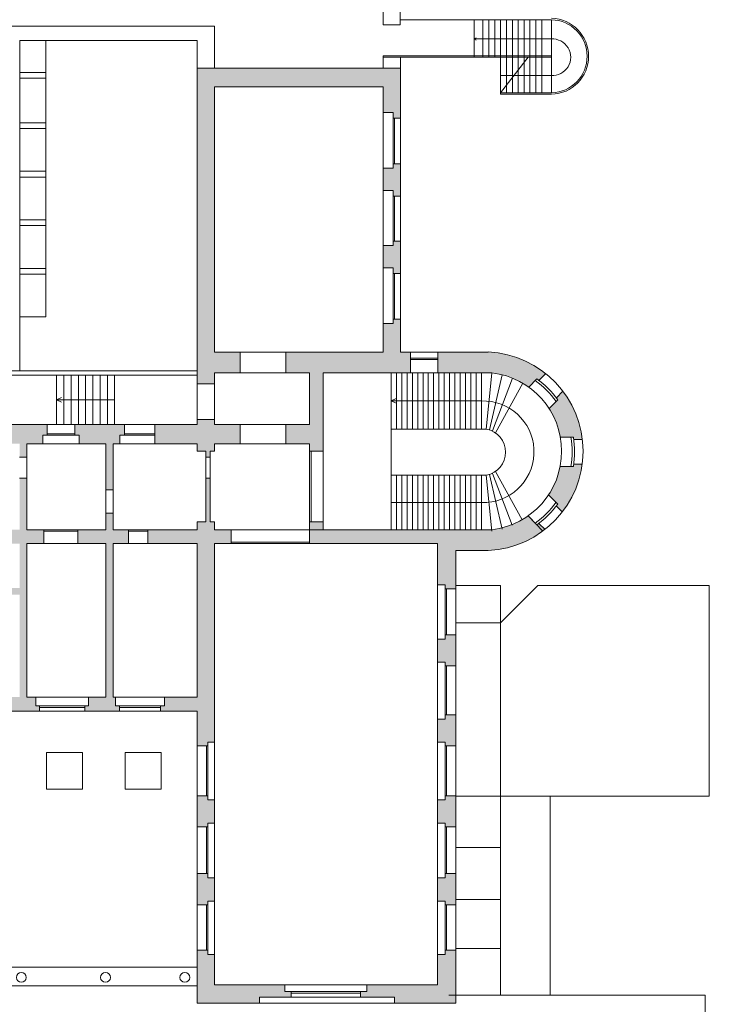
# Model space of a CAD drawing. Units: millimetres. Extents: x 1645 to 2470, y 1679 to 1940.
# Drawn here: x 2284 to 2312, y 1850 to 1890 of the extents above; entities that cross this region are included whole.
import ezdxf

# ---------------------------------------------------------------- set-up
doc = ezdxf.new("R2010")
doc.units = ezdxf.units.MM
doc.linetypes.add('ACAD_ISO03W100', pattern=[30, 12, -18])
doc.layers.add('andamenti', color=5, linetype='Continuous')
doc.layers.add('Campitura principale', color=7, linetype='Continuous')
doc.layers.add('MURI NUOVI', color=5, linetype='Continuous', lineweight=30)
doc.layers.add('PROIEZIONI', color=4, linetype='Continuous', lineweight=9)

msp = doc.modelspace()

# ---------------------------------------------------------------- hatches: boundary and pattern name
at = {"lineweight": 0, "true_color": 0x000000}
h = msp.add_hatch(color=18, dxfattribs=at)
h.dxf.hatch_style = 1
h.paths.add_polyline_path([(2302.585, 1876.245), (2300.537, 1876.245), (2300.537, 1875.4), (2302.735, 1875.4, -0.126759), (2304.229, 1874.818), (2304.563, 1875.152, -0.006929), (2304.645, 1875.092), (2304.918, 1875.366, 0.158079)])
h.paths.add_polyline_path([(2305.617, 1874.65), (2305.352, 1874.385, -0.006929), (2305.412, 1874.304), (2305.056, 1873.947, -0.098376), (2305.515, 1872.782), (2306.042, 1872.782, -0.006929), (2306.058, 1872.682), (2306.409, 1872.682, 0.13354)])
h.paths.add_polyline_path([(2306.403, 1871.682), (2306.058, 1871.682, -0.006929), (2306.042, 1871.582), (2305.505, 1871.582, -0.097158), (2305.035, 1870.437), (2305.412, 1870.06, -0.006929), (2305.352, 1869.979), (2305.594, 1869.737, 0.132582)])
h.paths.add_polyline_path([(2304.645, 1869.272, -0.007272), (2304.559, 1869.209), (2304.797, 1868.957, 0.007183), (2304.89, 1869.027)])
at = {"layer": 'andamenti', "lineweight": 0, "true_color": 0x000000}
h = msp.add_hatch(color=18, dxfattribs=at)
h.dxf.hatch_style = 1
h.paths.add_polyline_path([(2292.136, 1869.017), (2291.451, 1869.017), (2291.451, 1869.34), (2291.272, 1869.34), (2291.272, 1871.116), (2291.107, 1871.116), (2291.107, 1869.34), (2290.749, 1869.34), (2290.749, 1869.017), (2288.745, 1869.017), (2288.745, 1868.453), (2290.749, 1868.453), (2290.749, 1862.209), (2289.421, 1862.209), (2289.421, 1861.844), (2289.263, 1861.844), (2289.263, 1861.628), (2290.749, 1861.628), (2290.749, 1860.223), (2291.187, 1860.223), (2291.187, 1860.374), (2291.451, 1860.374), (2291.451, 1868.453), (2292.136, 1868.453)])
h.paths.add_polyline_path([(2287.952, 1869.017), (2287.33, 1869.017), (2287.33, 1869.693), (2287.037, 1869.693), (2287.037, 1869.017), (2285.892, 1869.017), (2285.892, 1868.453), (2287.037, 1868.453), (2287.037, 1862.209), (2286.335, 1862.209), (2286.335, 1861.844), (2286.177, 1861.844), (2286.177, 1861.628), (2287.589, 1861.628), (2287.589, 1861.844), (2287.431, 1861.844), (2287.431, 1862.209), (2287.33, 1862.209), (2287.33, 1868.453), (2287.952, 1868.453)])
h.paths.add_polyline_path([(2284.514, 1869.017), (2283.826, 1869.017), (2283.826, 1871.116), (2283.533, 1871.116), (2283.533, 1869.017), (2282.771, 1869.017), (2282.771, 1868.453), (2283.533, 1868.453), (2283.533, 1866.644), (2283.226, 1866.644), (2283.226, 1866.367), (2283.533, 1866.367), (2283.533, 1862.209), (2283.141, 1862.209), (2283.141, 1861.844), (2282.983, 1861.844), (2282.983, 1861.628), (2284.344, 1861.628), (2284.344, 1861.844), (2284.187, 1861.844), (2284.187, 1862.209), (2283.826, 1862.209), (2283.826, 1868.453), (2284.514, 1868.453)])
h.paths.add_polyline_path([(2281.36, 1869.017), (2275.431, 1869.017), (2275.431, 1871.116), (2275.138, 1871.116), (2275.138, 1869.017), (2274.562, 1869.017), (2274.562, 1868.453), (2280.11, 1868.453), (2280.11, 1867.578), (2280.995, 1867.578), (2280.995, 1868.453), (2281.36, 1868.453)])
h.paths.add_polyline_path([(2280.995, 1866.367), (2282.371, 1866.367), (2282.371, 1866.644), (2280.11, 1866.644), (2280.11, 1865.987), (2280.995, 1865.987)])
h.paths.add_polyline_path([(2280.995, 1864.447), (2280.11, 1864.447), (2280.11, 1863.78), (2280.995, 1863.78)])
h.paths.add_polyline_path([(2280.995, 1862.209), (2278.961, 1862.209), (2278.961, 1861.844), (2278.803, 1861.844), (2278.803, 1861.628), (2281.152, 1861.628), (2281.152, 1861.844), (2280.995, 1861.844)])
h.paths.add_polyline_path([(2266.968, 1873.302), (2265.134, 1873.302), (2265.134, 1873.479), (2264.428, 1873.479), (2264.428, 1873.302), (2263.89, 1873.302), (2263.89, 1872.51), (2264.428, 1872.51), (2264.428, 1872.016), (2264.762, 1872.016), (2264.762, 1872.228), (2265.113, 1872.228), (2265.113, 1872.51), (2266.783, 1872.51), (2266.783, 1872.863), (2266.968, 1872.863)])
h.paths.add_polyline_path([(2270.109, 1873.302), (2268.228, 1873.302), (2268.228, 1872.51), (2269.925, 1872.51), (2269.925, 1872.863), (2270.109, 1872.863)])
h.paths.add_polyline_path([(2273.242, 1873.302), (2271.394, 1873.302), (2271.394, 1872.51), (2272.168, 1872.51), (2272.168, 1871.965), (2272.461, 1871.965), (2272.461, 1872.51), (2273.242, 1872.51)])
h.paths.add_polyline_path([(2277.425, 1873.302), (2274.496, 1873.302), (2274.496, 1872.863), (2274.681, 1872.863), (2274.681, 1872.51), (2275.138, 1872.51), (2275.138, 1871.965), (2275.431, 1871.965), (2275.431, 1872.51), (2277.241, 1872.51), (2277.241, 1872.863), (2277.425, 1872.863)])
h.paths.add_polyline_path([(2281.314, 1872.863), (2281.498, 1872.863), (2281.498, 1873.302), (2278.569, 1873.302), (2278.569, 1872.863), (2278.754, 1872.863), (2278.754, 1872.51), (2281.314, 1872.51)])
h.paths.add_polyline_path([(2273.294, 1869.017), (2272.461, 1869.017), (2272.461, 1871.116), (2272.168, 1871.116), (2272.168, 1869.017), (2271.368, 1869.017), (2271.368, 1868.453), (2272.168, 1868.453), (2272.168, 1862.209), (2271.771, 1862.209), (2271.771, 1861.844), (2271.613, 1861.844), (2271.613, 1861.628), (2272.973, 1861.628), (2272.973, 1861.844), (2272.815, 1861.844), (2272.815, 1862.209), (2272.461, 1862.209), (2272.461, 1868.453), (2273.294, 1868.453)])
h.paths.add_polyline_path([(2270.114, 1869.017), (2268.162, 1869.017), (2268.162, 1868.453), (2270.114, 1868.453)])
h.paths.add_polyline_path([(2261.875, 1876.092), (2258.549, 1876.092), (2258.549, 1877.299), (2258.314, 1877.299), (2258.314, 1877.433), (2257.815, 1877.433), (2257.815, 1876.874), (2256.618, 1876.874), (2256.618, 1876.296), (2257.815, 1876.296), (2257.815, 1874.448), (2256.971, 1874.448), (2256.971, 1874.197), (2257.815, 1874.197), (2257.815, 1873.958), (2258.549, 1873.958), (2258.549, 1874.209), (2260.354, 1874.209), (2260.354, 1872.819), (2258.549, 1872.819), (2258.549, 1873.129), (2257.815, 1873.129), (2257.815, 1872.819), (2257.476, 1872.819), (2257.476, 1872.628), (2257.815, 1872.628), (2257.815, 1872.51), (2260.354, 1872.51), (2260.354, 1872.201), (2260.987, 1872.201), (2260.987, 1872.51), (2261.607, 1872.51), (2261.607, 1873.302), (2260.987, 1873.302), (2260.987, 1875.4), (2261.875, 1875.4)])
h.paths.add_polyline_path([(2260.354, 1875.4), (2260.354, 1874.472), (2258.549, 1874.472), (2258.549, 1875.4)], flags=16)
h.paths.add_polyline_path([(2265.922, 1887.794), (2257.815, 1887.794), (2257.815, 1885.406), (2258.314, 1885.406), (2258.314, 1885.519), (2258.549, 1885.519), (2258.549, 1887.035), (2265.411, 1887.035), (2265.411, 1876.092), (2263.646, 1876.092), (2263.646, 1875.4), (2264.428, 1875.4), (2264.428, 1874.845), (2265.134, 1874.845), (2265.134, 1875.129), (2265.922, 1875.129)])
h.paths.add_polyline_path([(2258.549, 1883.389), (2258.314, 1883.389), (2258.314, 1883.522), (2257.815, 1883.522), (2257.815, 1882.302), (2258.314, 1882.302), (2258.314, 1882.415), (2258.549, 1882.415)], flags=17)
h.paths.add_polyline_path([(2258.549, 1880.42), (2258.314, 1880.42), (2258.314, 1880.554), (2257.815, 1880.554), (2257.815, 1879.334), (2258.314, 1879.334), (2258.314, 1879.446), (2258.549, 1879.446)], flags=17)
h = msp.add_hatch(color=18, dxfattribs=at)
h.dxf.hatch_style = 1
h.paths.add_polyline_path([(2299.016, 1887.794), (2290.749, 1887.794), (2290.749, 1874.948), (2291.451, 1874.948), (2291.451, 1875.4), (2292.495, 1875.4), (2292.495, 1876.245), (2291.451, 1876.245), (2291.451, 1887.035), (2298.315, 1887.035), (2298.315, 1885.986), (2298.713, 1885.986), (2298.713, 1885.755), (2299.016, 1885.755)])
h = msp.add_hatch(color=18, dxfattribs=at)
h.dxf.hatch_style = 1
h.paths.add_polyline_path([(2294.572, 1850.223), (2294.314, 1850.223), (2294.314, 1850.501), (2291.451, 1850.501), (2291.451, 1851.735), (2291.187, 1851.735), (2291.187, 1851.909), (2290.749, 1851.909), (2290.749, 1849.748), (2293.282, 1849.748), (2293.282, 1849.994), (2294.572, 1849.994)])
h.paths.add_polyline_path([(2291.451, 1854.848), (2291.187, 1854.848), (2291.187, 1855.022), (2290.749, 1855.022), (2290.749, 1853.757), (2291.187, 1853.757), (2291.187, 1853.909), (2291.451, 1853.909)])
h.paths.add_polyline_path([(2291.451, 1858.021), (2291.187, 1858.021), (2291.187, 1858.195), (2290.749, 1858.195), (2290.749, 1856.93), (2291.187, 1856.93), (2291.187, 1857.082), (2291.451, 1857.082)])
h.paths.add_polyline_path([(2301.261, 1851.909), (2300.831, 1851.909), (2300.831, 1851.735), (2300.514, 1851.735), (2300.514, 1850.501), (2297.653, 1850.501), (2297.653, 1850.223), (2297.395, 1850.223), (2297.395, 1849.994), (2298.769, 1849.994), (2298.769, 1849.748), (2301.261, 1849.748)])
h.paths.add_polyline_path([(2301.261, 1855.022), (2300.831, 1855.022), (2300.831, 1854.848), (2300.514, 1854.848), (2300.514, 1853.909), (2300.831, 1853.909), (2300.831, 1853.757), (2301.261, 1853.757)])
h.paths.add_polyline_path([(2301.261, 1858.195), (2300.831, 1858.195), (2300.831, 1858.021), (2300.514, 1858.021), (2300.514, 1857.082), (2300.831, 1857.082), (2300.831, 1856.93), (2301.261, 1856.93)])
h.paths.add_polyline_path([(2301.261, 1861.488), (2300.831, 1861.488), (2300.831, 1861.313), (2300.514, 1861.313), (2300.514, 1860.374), (2300.831, 1860.374), (2300.831, 1860.223), (2301.261, 1860.223)])
h.paths.add_polyline_path([(2301.261, 1864.742), (2300.831, 1864.742), (2300.831, 1864.568), (2300.514, 1864.568), (2300.514, 1863.628), (2300.831, 1863.628), (2300.831, 1863.477), (2301.261, 1863.477)])
h.paths.add_polyline_path([(2299.016, 1883.904), (2298.713, 1883.904), (2298.713, 1883.727), (2298.315, 1883.727), (2298.315, 1882.821), (2298.713, 1882.821), (2298.713, 1882.591), (2299.016, 1882.591)])
h.paths.add_polyline_path([(2299.016, 1880.751), (2298.713, 1880.751), (2298.713, 1880.574), (2298.315, 1880.574), (2298.315, 1879.668), (2298.713, 1879.668), (2298.713, 1879.438), (2299.016, 1879.438)])
h.paths.add_polyline_path([(2299.416, 1876.245), (2299.016, 1876.245), (2299.016, 1877.576), (2298.713, 1877.576), (2298.713, 1877.399), (2298.315, 1877.399), (2298.315, 1876.245), (2294.355, 1876.245), (2294.355, 1875.4), (2295.32, 1875.4), (2295.32, 1873.302), (2294.355, 1873.302), (2294.355, 1872.51), (2295.32, 1872.51), (2295.32, 1872.216), (2295.871, 1872.216), (2295.871, 1875.4), (2299.416, 1875.4)])
h = msp.add_hatch(color=18, dxfattribs=at)
h.dxf.hatch_style = 1
h.paths.add_polyline_path([(2292.495, 1873.302), (2291.451, 1873.302), (2291.451, 1873.505), (2290.749, 1873.505), (2290.749, 1873.302), (2289.022, 1873.302), (2289.022, 1872.51), (2290.749, 1872.51), (2290.749, 1872.216), (2291.107, 1872.216), (2291.107, 1871.965), (2291.272, 1871.965), (2291.272, 1872.216), (2291.451, 1872.216), (2291.451, 1872.51), (2292.495, 1872.51)])
h.paths.add_polyline_path([(2287.792, 1873.302), (2285.771, 1873.302), (2285.771, 1872.863), (2285.955, 1872.863), (2285.955, 1872.51), (2287.037, 1872.51), (2287.037, 1870.643), (2287.33, 1870.643), (2287.33, 1872.51), (2287.607, 1872.51), (2287.607, 1872.863), (2287.792, 1872.863)])
h.paths.add_polyline_path([(2284.655, 1873.302), (2282.666, 1873.302), (2282.666, 1872.863), (2282.85, 1872.863), (2282.85, 1872.51), (2283.533, 1872.51), (2283.533, 1871.965), (2283.826, 1871.965), (2283.826, 1872.51), (2284.471, 1872.51), (2284.471, 1872.863), (2284.655, 1872.863)])
h = msp.add_hatch(color=18, dxfattribs=at)
h.dxf.hatch_style = 1
h.paths.add_polyline_path([(2304.797, 1868.957), (2304.207, 1869.583, -0.124589), (2302.735, 1869.017), (2295.871, 1869.017), (2295.871, 1869.34), (2295.32, 1869.34), (2295.32, 1868.453), (2300.514, 1868.453), (2300.514, 1866.767), (2300.831, 1866.767), (2300.831, 1866.616), (2301.261, 1866.616), (2301.261, 1868.17), (2302.585, 1868.17, 0.148398)])

# ---------------------------------------------------------------- linework, layer by layer
at = {"color": 18, "lineweight": 0, "true_color": 0x000000}
for p, q in [((2303.085, 1886.789), (2303.085, 1886.731)), ((2303.085, 1886.731), (2303.085, 1886.731)), ((2292.495, 1876.245), (2294.355, 1876.245)), ((2292.495, 1875.4), (2294.355, 1875.4)), ((2290.749, 1874.948), (2290.749, 1873.505)), ((2291.451, 1874.948), (2291.451, 1873.505)), ((2285.037, 1874.3), (2285.237, 1874.396)), ((2285.037, 1874.3), (2285.237, 1874.204)), ((2287.394, 1874.3), (2285.037, 1874.3)), ((2292.495, 1873.302), (2294.355, 1873.302)), ((2294.355, 1872.51), (2292.495, 1872.51)), ((2283.826, 1871.116), (2283.826, 1871.965)), ((2291.107, 1871.116), (2291.107, 1871.965)), ((2291.272, 1871.116), (2291.272, 1871.965)), ((2295.32, 1872.216), (2295.32, 1869.34)), ((2295.379, 1872.216), (2295.379, 1869.34)), ((2295.871, 1872.216), (2295.871, 1869.178)), ((2287.037, 1870.482), (2287.037, 1870.643)), ((2287.037, 1869.693), (2287.037, 1870.482)), ((2287.33, 1869.693), (2287.33, 1870.643)), ((2285.892, 1869.017), (2284.514, 1869.017)), ((2285.892, 1868.958), (2284.514, 1868.958)), ((2288.745, 1869.017), (2287.952, 1869.017)), ((2288.745, 1868.958), (2287.952, 1868.958)), ((2292.136, 1869.017), (2295.871, 1869.017)), ((2285.892, 1868.453), (2284.514, 1868.453)), ((2287.952, 1868.453), (2288.745, 1868.453)), ((2292.136, 1868.512), (2295.32, 1868.512)), ((2292.136, 1868.453), (2295.32, 1868.453))]:
    msp.add_line(p, q, dxfattribs=at)
at = {"color": 18, "lineweight": 9, "true_color": 0x000000}
msp.add_line((2293.282, 1849.748), (2298.769, 1849.748), dxfattribs=at)
at = {"color": 18, "lineweight": 0, "true_color": 0x000000}
for centre in [(2283.598, 1850.8), (2287.023, 1850.8), (2290.248, 1850.8)]:
    msp.add_circle(centre, 0.199, dxfattribs=at)
at = {"layer": 'andamenti', "color": 18, "lineweight": 9, "true_color": 0x000000}
for p, q in [((2298.996, 1895.721), (2298.996, 1889.556)), ((2298.315, 1889.556), (2298.315, 1893.244)), ((2298.996, 1889.556), (2298.996, 1890.855)), ((2298.996, 1889.556), (2298.315, 1889.556)), ((2282.874, 1889.498), (2291.451, 1889.498)), ((2291.451, 1889.498), (2291.451, 1887.794)), ((2290.749, 1888.913), (2283.538, 1888.913)), ((2283.538, 1888.913), (2283.538, 1875.483)), ((2290.749, 1887.794), (2290.749, 1888.913)), ((2298.315, 1887.794), (2298.315, 1888.298)), ((2299.016, 1887.794), (2299.016, 1888.24)), ((2303.085, 1886.731), (2305.153, 1886.731)), ((2298.315, 1885.986), (2298.315, 1883.727)), ((2299.016, 1885.755), (2299.016, 1883.904)), ((2298.315, 1882.821), (2298.315, 1880.574)), ((2299.016, 1882.591), (2299.016, 1880.751)), ((2298.315, 1879.668), (2298.315, 1877.399)), ((2299.016, 1879.438), (2299.016, 1877.576)), ((2299.416, 1876.245), (2300.537, 1876.245)), ((2290.749, 1875.483), (2265.922, 1875.483)), ((2300.537, 1875.4), (2299.416, 1875.4)), ((2300.514, 1866.767), (2300.514, 1864.568)), ((2301.261, 1866.616), (2301.261, 1864.742)), ((2300.514, 1863.628), (2300.514, 1861.313)), ((2301.261, 1863.477), (2301.261, 1861.488)), ((2286.335, 1862.209), (2284.187, 1862.209)), ((2289.421, 1862.209), (2287.431, 1862.209)), ((2286.177, 1861.628), (2284.344, 1861.628)), ((2289.263, 1861.628), (2287.589, 1861.628)), ((2291.451, 1860.374), (2291.451, 1858.021)), ((2300.514, 1860.374), (2300.514, 1858.021)), ((2290.749, 1860.223), (2290.749, 1858.195)), ((2301.261, 1860.223), (2301.261, 1858.195)), ((2291.451, 1857.082), (2291.451, 1854.848)), ((2300.514, 1857.082), (2300.514, 1854.848)), ((2290.749, 1856.93), (2290.749, 1855.022)), ((2301.261, 1856.93), (2301.261, 1855.022)), ((2291.451, 1851.735), (2291.451, 1853.909)), ((2300.514, 1853.909), (2300.514, 1851.735)), ((2290.749, 1851.909), (2290.749, 1853.757)), ((2301.261, 1853.757), (2301.261, 1851.909)), ((2294.314, 1850.501), (2297.653, 1850.501))]:
    msp.add_line(p, q, dxfattribs=at)
at = {"layer": 'andamenti', "color": 18, "lineweight": 0, "true_color": 0x000000}
for p, q in [((2298.996, 1889.762), (2305.153, 1889.762)), ((2302.009, 1889.762), (2302.009, 1888.24)), ((2302.368, 1889.762), (2302.368, 1888.24)), ((2302.607, 1889.762), (2302.607, 1888.24)), ((2302.846, 1889.762), (2302.846, 1888.24)), ((2303.085, 1889.762), (2303.085, 1886.789)), ((2303.324, 1889.762), (2303.324, 1886.789)), ((2303.563, 1889.762), (2303.563, 1886.789)), ((2303.802, 1889.762), (2303.802, 1886.789)), ((2304.041, 1889.762), (2304.041, 1886.789)), ((2304.28, 1889.762), (2304.28, 1886.789)), ((2304.52, 1889.762), (2304.52, 1886.789)), ((2304.759, 1889.762), (2304.759, 1886.789)), ((2305.153, 1889.762), (2305.153, 1886.789)), ((2284.591, 1888.913), (2284.591, 1877.671)), ((2302, 1888.981), (2305.144, 1888.981)), ((2298.315, 1888.298), (2305.153, 1888.298)), ((2298.315, 1888.24), (2305.153, 1888.24)), ((2303.085, 1886.789), (2304.201, 1888.24)), ((2284.591, 1887.62), (2283.538, 1887.62)), ((2290.749, 1887.794), (2299.016, 1887.794)), ((2290.749, 1887.794), (2290.749, 1874.948)), ((2299.016, 1887.794), (2299.016, 1885.755)), ((2284.591, 1887.384), (2283.538, 1887.384)), ((2303.633, 1887.495), (2305.144, 1887.495)), ((2298.315, 1887.035), (2291.451, 1887.035)), ((2291.451, 1887.035), (2291.451, 1876.245)), ((2298.315, 1887.035), (2298.315, 1885.986)), ((2303.085, 1886.789), (2305.153, 1886.789)), ((2298.315, 1885.986), (2298.713, 1885.986)), ((2298.713, 1885.986), (2298.713, 1885.755)), ((2284.591, 1885.57), (2283.538, 1885.57)), ((2299.016, 1885.755), (2298.713, 1885.755)), ((2298.713, 1883.904), (2298.713, 1885.755)), ((2298.771, 1883.904), (2298.771, 1885.755)), ((2284.591, 1885.335), (2283.538, 1885.335)), ((2284.591, 1883.598), (2283.538, 1883.598)), ((2298.315, 1883.727), (2298.315, 1882.821)), ((2298.315, 1883.727), (2298.713, 1883.727)), ((2298.713, 1883.904), (2298.713, 1883.727)), ((2298.713, 1883.904), (2299.016, 1883.904)), ((2299.016, 1883.904), (2299.016, 1882.591)), ((2284.591, 1883.363), (2283.538, 1883.363)), ((2298.315, 1882.821), (2298.713, 1882.821)), ((2298.713, 1882.821), (2298.713, 1882.591)), ((2299.016, 1882.591), (2298.713, 1882.591)), ((2298.713, 1880.751), (2298.713, 1882.591)), ((2298.771, 1880.751), (2298.771, 1882.591)), ((2284.591, 1881.628), (2283.538, 1881.628)), ((2284.591, 1881.393), (2283.538, 1881.393)), ((2298.713, 1880.751), (2298.713, 1880.574)), ((2298.713, 1880.751), (2299.016, 1880.751)), ((2299.016, 1880.751), (2299.016, 1879.438)), ((2298.315, 1880.574), (2298.315, 1879.668)), ((2298.315, 1880.574), (2298.713, 1880.574)), ((2284.591, 1879.644), (2283.538, 1879.644)), ((2298.315, 1879.668), (2298.713, 1879.668)), ((2298.713, 1879.668), (2298.713, 1879.438)), ((2284.591, 1879.409), (2283.538, 1879.409)), ((2299.016, 1879.438), (2298.713, 1879.438)), ((2298.713, 1877.576), (2298.713, 1879.438)), ((2298.771, 1877.576), (2298.771, 1879.438)), ((2284.591, 1877.671), (2283.538, 1877.671)), ((2298.713, 1877.576), (2298.713, 1877.399)), ((2298.713, 1877.576), (2299.016, 1877.576)), ((2299.016, 1877.576), (2299.016, 1876.245)), ((2298.315, 1877.399), (2298.315, 1876.245)), ((2298.315, 1877.399), (2298.713, 1877.399)), ((2292.495, 1876.245), (2291.451, 1876.245)), ((2292.495, 1876.245), (2292.495, 1875.4)), ((2298.315, 1876.245), (2294.355, 1876.245)), ((2294.355, 1876.245), (2294.355, 1875.4)), ((2299.416, 1876.245), (2299.016, 1876.245)), ((2299.416, 1876.245), (2299.416, 1875.4)), ((2299.416, 1875.997), (2300.537, 1875.997)), ((2299.416, 1875.938), (2300.537, 1875.938)), ((2302.585, 1876.245), (2300.537, 1876.245)), ((2300.537, 1876.245), (2300.537, 1875.4)), ((2265.922, 1875.298), (2290.749, 1875.298)), ((2285.037, 1875.298), (2285.037, 1873.302)), ((2285.332, 1875.298), (2285.332, 1873.302)), ((2285.626, 1875.298), (2285.626, 1873.302)), ((2285.921, 1875.298), (2285.921, 1873.302)), ((2286.216, 1875.298), (2286.216, 1873.302)), ((2286.51, 1875.298), (2286.51, 1873.302)), ((2286.805, 1875.298), (2286.805, 1873.302)), ((2287.099, 1875.298), (2287.099, 1873.302)), ((2287.394, 1875.298), (2287.394, 1873.302)), ((2291.451, 1875.4), (2291.451, 1874.948)), ((2292.495, 1875.4), (2291.451, 1875.4)), ((2295.32, 1875.4), (2294.355, 1875.4)), ((2295.32, 1875.4), (2295.32, 1873.302)), ((2299.416, 1875.4), (2295.871, 1875.4)), ((2295.871, 1875.4), (2295.871, 1872.216)), ((2302.735, 1875.4), (2300.537, 1875.4)), ((2291.451, 1874.948), (2290.749, 1874.948)), ((2290.749, 1873.505), (2290.749, 1873.302)), ((2291.451, 1873.505), (2290.749, 1873.505)), ((2291.451, 1873.505), (2291.451, 1873.302)), ((2284.655, 1873.302), (2282.666, 1873.302)), ((2284.655, 1873.302), (2284.655, 1872.863)), ((2285.771, 1873.302), (2284.655, 1873.302)), ((2287.792, 1873.302), (2285.771, 1873.302)), ((2285.771, 1873.302), (2285.771, 1872.863)), ((2287.792, 1873.302), (2287.792, 1872.863)), ((2287.792, 1873.302), (2289.022, 1873.302)), ((2290.749, 1873.302), (2289.022, 1873.302)), ((2289.022, 1873.302), (2289.022, 1872.51)), ((2292.495, 1873.302), (2291.451, 1873.302)), ((2292.495, 1873.302), (2292.495, 1872.51)), ((2295.32, 1873.302), (2294.355, 1873.302)), ((2294.355, 1873.302), (2294.355, 1872.51)), ((2284.655, 1872.863), (2284.471, 1872.863)), ((2284.471, 1872.863), (2284.471, 1872.51)), ((2284.655, 1872.922), (2285.771, 1872.922)), ((2284.655, 1872.863), (2285.771, 1872.863)), ((2285.955, 1872.863), (2285.771, 1872.863)), ((2285.955, 1872.863), (2285.955, 1872.51)), ((2287.792, 1872.863), (2287.607, 1872.863)), ((2287.607, 1872.863), (2287.607, 1872.51)), ((2287.792, 1872.922), (2289.022, 1872.922)), ((2287.792, 1872.863), (2289.022, 1872.863)), ((2284.471, 1872.51), (2283.826, 1872.51)), ((2283.826, 1872.51), (2283.826, 1871.965)), ((2285.955, 1872.51), (2284.471, 1872.51)), ((2287.037, 1872.51), (2285.955, 1872.51)), ((2287.037, 1872.51), (2287.037, 1870.643)), ((2287.607, 1872.51), (2287.33, 1872.51)), ((2287.33, 1872.51), (2287.33, 1870.643)), ((2287.607, 1872.51), (2289.022, 1872.51)), ((2290.749, 1872.51), (2289.022, 1872.51)), ((2290.749, 1872.51), (2290.749, 1872.216)), ((2291.451, 1872.51), (2291.451, 1872.216)), ((2292.495, 1872.51), (2291.451, 1872.51)), ((2295.32, 1872.51), (2294.355, 1872.51)), ((2295.32, 1872.51), (2295.32, 1872.216)), ((2283.826, 1871.965), (2283.533, 1871.965)), ((2291.107, 1872.216), (2290.749, 1872.216)), ((2291.107, 1872.216), (2291.107, 1871.965)), ((2291.272, 1871.965), (2291.107, 1871.965)), ((2291.451, 1872.216), (2291.272, 1872.216)), ((2291.272, 1872.216), (2291.272, 1871.965)), ((2295.32, 1872.216), (2295.871, 1872.216)), ((2283.826, 1871.116), (2283.533, 1871.116)), ((2283.826, 1871.116), (2283.826, 1869.017)), ((2291.107, 1871.116), (2291.107, 1869.34)), ((2291.272, 1871.116), (2291.107, 1871.116)), ((2291.272, 1871.116), (2291.272, 1869.34)), ((2287.33, 1870.643), (2287.037, 1870.643)), ((2287.037, 1869.693), (2287.037, 1869.017)), ((2287.33, 1869.693), (2287.037, 1869.693)), ((2287.33, 1869.693), (2287.33, 1869.017)), ((2304.207, 1869.583), (2304.797, 1868.957)), ((2290.749, 1869.34), (2290.749, 1869.017)), ((2291.107, 1869.34), (2290.749, 1869.34)), ((2291.451, 1869.34), (2291.272, 1869.34)), ((2291.451, 1869.34), (2291.451, 1869.017)), ((2295.32, 1869.34), (2295.32, 1868.453)), ((2295.871, 1869.34), (2295.32, 1869.34)), ((2295.871, 1869.34), (2295.871, 1869.017)), ((2284.514, 1869.017), (2283.826, 1869.017)), ((2284.514, 1869.017), (2284.514, 1868.453)), ((2287.037, 1869.017), (2285.892, 1869.017)), ((2285.892, 1869.017), (2285.892, 1868.453)), ((2287.952, 1869.017), (2287.33, 1869.017)), ((2287.952, 1869.017), (2287.952, 1868.453)), ((2290.749, 1869.017), (2288.745, 1869.017)), ((2288.745, 1869.017), (2288.745, 1868.453)), ((2292.136, 1869.017), (2291.451, 1869.017)), ((2292.136, 1869.017), (2292.136, 1868.453)), ((2302.735, 1869.017), (2295.871, 1869.017)), ((2284.514, 1868.453), (2283.826, 1868.453)), ((2283.826, 1868.453), (2283.826, 1862.209)), ((2287.037, 1868.453), (2285.892, 1868.453)), ((2287.037, 1868.453), (2287.037, 1862.209)), ((2287.952, 1868.453), (2287.33, 1868.453)), ((2287.33, 1868.453), (2287.33, 1862.209)), ((2290.749, 1868.453), (2288.745, 1868.453)), ((2290.749, 1868.453), (2290.749, 1862.209)), ((2291.451, 1868.453), (2291.451, 1860.374)), ((2292.136, 1868.453), (2291.451, 1868.453)), ((2300.514, 1868.453), (2295.32, 1868.453)), ((2300.514, 1866.767), (2300.514, 1868.453)), ((2301.261, 1868.17), (2301.261, 1866.616)), ((2301.261, 1868.17), (2302.585, 1868.17)), ((2300.514, 1866.767), (2300.831, 1866.767)), ((2300.831, 1866.767), (2300.831, 1866.616)), ((2300.831, 1866.767), (2300.831, 1866.616)), ((2303.076, 1866.75), (2301.261, 1866.75)), ((2303.076, 1850.082), (2303.076, 1866.75)), ((2304.603, 1866.75), (2303.076, 1865.231)), ((2311.569, 1866.75), (2304.603, 1866.75)), ((2311.569, 1858.169), (2311.569, 1866.75)), ((2301.261, 1866.616), (2300.831, 1866.616)), ((2300.831, 1866.616), (2300.831, 1864.742)), ((2300.889, 1866.616), (2300.889, 1864.742)), ((2301.261, 1865.231), (2303.076, 1865.231)), ((2300.831, 1864.742), (2300.831, 1864.568)), ((2301.261, 1864.742), (2300.831, 1864.742)), ((2301.261, 1864.742), (2301.261, 1863.477)), ((2300.514, 1863.628), (2300.514, 1864.568)), ((2300.514, 1864.568), (2300.831, 1864.568)), ((2300.514, 1863.628), (2300.831, 1863.628)), ((2300.831, 1863.628), (2300.831, 1863.477)), ((2301.261, 1863.477), (2300.831, 1863.477)), ((2300.831, 1863.477), (2300.831, 1861.488)), ((2300.889, 1863.477), (2300.889, 1861.488)), ((2284.187, 1862.209), (2283.826, 1862.209)), ((2284.187, 1862.209), (2284.187, 1861.844)), ((2287.037, 1862.209), (2286.335, 1862.209)), ((2286.335, 1862.209), (2286.335, 1861.844)), ((2287.431, 1862.209), (2287.33, 1862.209)), ((2287.431, 1862.209), (2287.431, 1861.844)), ((2290.749, 1862.209), (2289.421, 1862.209)), ((2289.421, 1862.209), (2289.421, 1861.844)), ((2284.344, 1861.628), (2282.983, 1861.628)), ((2284.187, 1861.844), (2284.344, 1861.844)), ((2284.344, 1861.844), (2284.344, 1861.628)), ((2284.344, 1861.844), (2286.177, 1861.844)), ((2284.344, 1861.785), (2286.177, 1861.785)), ((2286.177, 1861.844), (2286.335, 1861.844)), ((2286.177, 1861.844), (2286.177, 1861.628)), ((2287.589, 1861.628), (2286.177, 1861.628)), ((2287.431, 1861.844), (2287.589, 1861.844)), ((2287.589, 1861.844), (2287.589, 1861.628)), ((2287.589, 1861.844), (2289.263, 1861.844)), ((2287.589, 1861.785), (2289.263, 1861.785)), ((2289.263, 1861.844), (2289.421, 1861.844)), ((2289.263, 1861.844), (2289.263, 1861.628)), ((2290.749, 1861.628), (2289.263, 1861.628)), ((2290.749, 1861.628), (2290.749, 1860.223)), ((2300.831, 1861.488), (2300.831, 1861.313)), ((2301.261, 1861.488), (2300.831, 1861.488)), ((2301.261, 1861.488), (2301.261, 1860.223)), ((2300.514, 1860.374), (2300.514, 1861.313)), ((2300.514, 1861.313), (2300.831, 1861.313)), ((2291.451, 1860.374), (2291.187, 1860.374)), ((2291.187, 1860.374), (2291.187, 1860.223)), ((2300.514, 1860.374), (2300.831, 1860.374)), ((2300.831, 1860.374), (2300.831, 1860.223)), ((2291.187, 1860.223), (2290.749, 1860.223)), ((2291.129, 1860.223), (2291.129, 1858.195)), ((2291.187, 1860.223), (2291.187, 1858.195)), ((2301.261, 1860.223), (2300.831, 1860.223)), ((2300.831, 1860.223), (2300.831, 1858.195)), ((2300.889, 1860.223), (2300.889, 1858.195)), ((2290.749, 1858.195), (2290.749, 1856.93)), ((2291.187, 1858.195), (2290.749, 1858.195)), ((2291.187, 1858.195), (2291.187, 1858.021)), ((2291.451, 1858.021), (2291.187, 1858.021)), ((2291.451, 1858.021), (2291.451, 1857.082)), ((2300.514, 1857.082), (2300.514, 1858.021)), ((2300.514, 1858.021), (2300.831, 1858.021)), ((2300.831, 1858.195), (2300.831, 1858.021)), ((2301.261, 1858.195), (2300.831, 1858.195)), ((2301.261, 1858.195), (2301.261, 1856.93)), ((2311.569, 1858.169), (2301.261, 1858.169)), ((2305.106, 1858.169), (2305.106, 1850.082)), ((2291.187, 1857.082), (2291.187, 1856.93)), ((2291.451, 1857.082), (2291.187, 1857.082)), ((2300.514, 1857.082), (2300.831, 1857.082)), ((2300.831, 1857.082), (2300.831, 1856.93)), ((2291.187, 1856.93), (2290.749, 1856.93)), ((2291.129, 1856.93), (2291.129, 1855.022)), ((2291.187, 1856.93), (2291.187, 1855.022)), ((2301.261, 1856.93), (2300.831, 1856.93)), ((2300.831, 1856.93), (2300.831, 1855.022)), ((2300.889, 1856.93), (2300.889, 1855.022)), ((2303.076, 1856.086), (2301.261, 1856.086)), ((2290.749, 1855.022), (2290.749, 1853.757)), ((2291.187, 1855.022), (2290.749, 1855.022)), ((2291.187, 1855.022), (2291.187, 1854.848)), ((2291.451, 1854.848), (2291.187, 1854.848)), ((2291.451, 1854.848), (2291.451, 1853.909)), ((2300.514, 1853.909), (2300.514, 1854.848)), ((2300.514, 1854.848), (2300.831, 1854.848)), ((2300.831, 1855.022), (2300.831, 1854.848)), ((2301.261, 1855.022), (2300.831, 1855.022)), ((2301.261, 1855.022), (2301.261, 1853.757)), ((2291.187, 1853.909), (2291.187, 1853.757)), ((2291.451, 1853.909), (2291.187, 1853.909)), ((2300.514, 1853.909), (2300.831, 1853.909)), ((2300.831, 1853.909), (2300.831, 1853.757)), ((2303.076, 1853.974), (2301.261, 1853.974)), ((2291.187, 1853.757), (2290.749, 1853.757)), ((2291.129, 1851.909), (2291.129, 1853.757)), ((2291.187, 1851.909), (2291.187, 1853.757)), ((2301.261, 1853.757), (2300.831, 1853.757)), ((2300.831, 1853.757), (2300.831, 1851.909)), ((2300.889, 1853.757), (2300.889, 1851.909)), ((2290.749, 1851.909), (2290.749, 1849.748)), ((2291.187, 1851.909), (2290.749, 1851.909)), ((2291.187, 1851.909), (2291.187, 1851.735)), ((2300.831, 1851.909), (2300.831, 1851.735)), ((2301.261, 1851.909), (2300.831, 1851.909)), ((2303.076, 1851.983), (2301.261, 1851.983)), ((2301.261, 1851.909), (2301.261, 1849.748)), ((2291.451, 1851.735), (2291.187, 1851.735)), ((2291.451, 1851.735), (2291.451, 1850.501)), ((2300.514, 1850.501), (2300.514, 1851.735)), ((2300.514, 1851.735), (2300.831, 1851.735)), ((2290.749, 1851.22), (2280.752, 1851.22)), ((2280.752, 1850.462), (2290.749, 1850.462)), ((2291.451, 1850.501), (2294.314, 1850.501)), ((2294.314, 1850.501), (2294.314, 1850.223)), ((2297.653, 1850.501), (2300.514, 1850.501)), ((2297.653, 1850.501), (2297.653, 1850.223)), ((2294.572, 1849.994), (2293.282, 1849.994)), ((2293.282, 1849.994), (2293.282, 1849.748)), ((2294.572, 1850.223), (2294.314, 1850.223)), ((2294.572, 1850.223), (2294.572, 1849.994)), ((2297.395, 1850.223), (2294.572, 1850.223)), ((2297.395, 1850.164), (2294.572, 1850.164)), ((2294.732, 1849.994), (2294.572, 1849.994)), ((2297.395, 1849.994), (2294.732, 1849.994)), ((2297.653, 1850.223), (2297.395, 1850.223)), ((2297.395, 1850.223), (2297.395, 1849.994)), ((2298.769, 1849.994), (2297.395, 1849.994)), ((2298.769, 1849.994), (2298.769, 1849.748)), ((2300.975, 1850.082), (2311.407, 1850.082)), ((2311.407, 1850.082), (2311.407, 1848.821)), ((2293.282, 1849.748), (2290.749, 1849.748)), ((2301.261, 1849.748), (2298.769, 1849.748))]:
    msp.add_line(p, q, dxfattribs=at)
at = {"layer": 'andamenti', "color": 18, "linetype": 'ACAD_ISO03W100', "lineweight": 0, "ltscale": 0.009, "true_color": 0x000000}
for q in [(2302.2, 1889.077), (2302.2, 1888.885)]:
    msp.add_line((2302, 1888.981), q, dxfattribs=at)
at = {"layer": 'andamenti', "color": 18, "lineweight": 0, "true_color": 0x000000}
for points in [[(2286.082, 1859.948), (2284.625, 1859.948), (2284.625, 1858.454), (2286.082, 1858.454)], [(2289.285, 1859.948), (2287.828, 1859.948), (2287.828, 1858.454), (2289.285, 1858.454)]]:
    msp.add_lwpolyline(points, close=True, dxfattribs=at)
for centre, radius, start, end in [((2305.117, 1888.276), 1.487, 271.3978, 88.6022), ((2305.19, 1888.238), 0.745, 266.4479, 93.5521)]:
    msp.add_arc(centre, radius, start, end, dxfattribs=at)
at = {"layer": 'andamenti', "color": 18, "lineweight": 9, "true_color": 0x000000}
for centre, radius, start, end in [((2305.117, 1888.276), 1.545, 271.3978, 88.6022), ((2302.395, 1872.208), 4.042, 272.6941, 87.3059), ((2302.353, 1872.208), 3.214, 276.8249, 83.1751)]:
    msp.add_arc(centre, radius, start, end, dxfattribs=at)
at = {"layer": 'Campitura principale', "color": 18, "lineweight": 0, "true_color": 0x000000}
for p, q in [((2303.633, 1887.495), (2303.085, 1887.495)), ((2298.853, 1875.4), (2298.853, 1873.107)), ((2299.068, 1875.4), (2299.068, 1873.107)), ((2299.284, 1875.4), (2299.284, 1873.107)), ((2299.499, 1875.4), (2299.499, 1873.107)), ((2299.715, 1875.4), (2299.715, 1873.107)), ((2299.931, 1875.4), (2299.931, 1873.107)), ((2300.146, 1875.4), (2300.146, 1873.107)), ((2300.146, 1875.4), (2300.146, 1873.107)), ((2300.362, 1875.4), (2300.362, 1873.107)), ((2300.578, 1875.4), (2300.578, 1873.107)), ((2300.793, 1875.4), (2300.793, 1873.107)), ((2301.009, 1875.4), (2301.009, 1873.107)), ((2301.224, 1875.4), (2301.224, 1873.107)), ((2301.44, 1875.4), (2301.44, 1873.107)), ((2301.656, 1875.4), (2301.656, 1873.107)), ((2301.871, 1875.4), (2301.871, 1873.107)), ((2302.087, 1875.4), (2302.087, 1873.107)), ((2302.303, 1875.4), (2302.303, 1873.107)), ((2302.499, 1873.102), (2302.722, 1875.388)), ((2302.628, 1873.081), (2303.148, 1875.323)), ((2302.757, 1873.042), (2303.57, 1875.183)), ((2302.872, 1872.955), (2303.989, 1874.975)), ((2298.637, 1874.253), (2298.837, 1874.35)), ((2302.303, 1874.253), (2298.637, 1874.253)), ((2298.637, 1874.253), (2298.837, 1874.157)), ((2298.853, 1871.233), (2298.853, 1869.017)), ((2299.068, 1871.233), (2299.068, 1869.017)), ((2299.284, 1871.233), (2299.284, 1869.017)), ((2299.499, 1871.233), (2299.499, 1869.017)), ((2299.715, 1871.233), (2299.715, 1869.017)), ((2299.931, 1871.233), (2299.931, 1869.017)), ((2300.146, 1871.233), (2300.146, 1869.017)), ((2300.362, 1871.233), (2300.362, 1869.017)), ((2300.578, 1871.233), (2300.578, 1869.017)), ((2300.793, 1871.233), (2300.793, 1869.017)), ((2301.009, 1871.233), (2301.009, 1869.017)), ((2301.224, 1871.233), (2301.224, 1869.017)), ((2301.44, 1871.233), (2301.44, 1869.017)), ((2301.656, 1871.233), (2301.656, 1869.017)), ((2301.871, 1871.233), (2301.871, 1869.017)), ((2302.087, 1871.233), (2302.087, 1869.017)), ((2302.303, 1871.233), (2302.303, 1869.017)), ((2302.499, 1871.237), (2302.722, 1868.952)), ((2302.628, 1871.259), (2303.142, 1869.043)), ((2302.757, 1871.298), (2303.556, 1869.195)), ((2302.872, 1871.384), (2303.962, 1869.412)), ((2302.518, 1870.125), (2298.637, 1870.125))]:
    msp.add_line(p, q, dxfattribs=at)
at = {"layer": 'Campitura principale', "color": 18, "lineweight": 9, "true_color": 0x000000}
for p, q in [((2298.637, 1875.4), (2298.637, 1873.107)), ((2298.637, 1873.107), (2302.518, 1873.107)), ((2298.637, 1871.233), (2298.637, 1873.107)), ((2298.637, 1871.233), (2302.518, 1871.233)), ((2298.637, 1871.233), (2298.637, 1869.017))]:
    msp.add_line(p, q, dxfattribs=at)
at = {"layer": 'Campitura principale', "color": 18, "lineweight": 0, "true_color": 0x000000}
msp.add_arc((2302.376, 1872.187), 2.067, 273.9573, 92.022, dxfattribs=at)
at = {"layer": 'Campitura principale', "color": 18, "lineweight": 9, "true_color": 0x000000}
msp.add_arc((2302.326, 1872.17), 0.956, 281.5841, 78.4159, dxfattribs=at)
at = {"layer": 'MURI NUOVI', "color": 18, "lineweight": 0, "true_color": 0x000000}
for p, q in [((2304.229, 1874.818), (2304.563, 1875.152)), ((2304.645, 1875.092), (2304.918, 1875.366)), ((2305.352, 1874.385), (2305.617, 1874.65)), ((2305.056, 1873.947), (2305.412, 1874.304)), ((2305.515, 1872.782), (2306.042, 1872.782)), ((2306.058, 1872.682), (2306.409, 1872.682)), ((2305.505, 1871.582), (2306.042, 1871.582)), ((2306.058, 1871.682), (2306.403, 1871.682)), ((2305.035, 1870.437), (2305.412, 1870.06)), ((2305.352, 1869.979), (2305.594, 1869.737)), ((2304.199, 1869.577), (2304.563, 1869.212)), ((2304.645, 1869.272), (2304.89, 1869.027))]:
    msp.add_line(p, q, dxfattribs=at)
at = {"layer": 'PROIEZIONI', "color": 18, "lineweight": 0, "true_color": 0x000000}
for radius, start, end in [(3.65, 35.5386, 54.4614), (3.55, 35.2695, 54.7305), (3.55, 350.2695, 9.7305), (3.65, 350.5386, 9.4614), (3.55, 305.2695, 324.7305), (3.65, 305.5386, 324.4614)]:
    msp.add_arc((2302.442, 1872.182), radius, start, end, dxfattribs=at)

doc.saveas('drawing.dxf')
